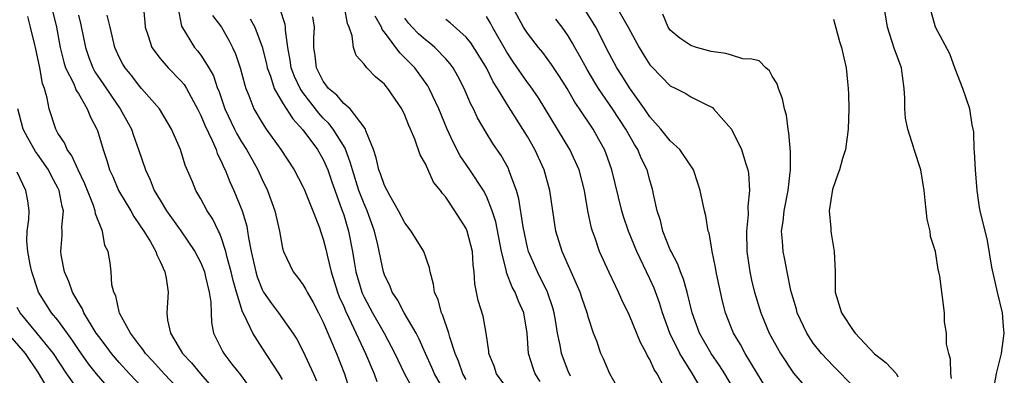
# Model space of a CAD drawing. Units: inches. Extents: x 2496000 to 2499000, y 1472621 to 1473000.
# Drawn here: x 2498707 to 2498804, y 1472825 to 1472860 of the extents above; entities that cross this region are included whole.
import ezdxf

# ---------------------------------------------------------------- set-up
doc = ezdxf.new("R2010")
doc.units = ezdxf.units.IN
doc.header["$MEASUREMENT"] = 0
doc.layers.add('LD24961470_2ft', color=219, linetype='Continuous')

msp = doc.modelspace()

# ---------------------------------------------------------------- linework, layer by layer
at = {"layer": 'LD24961470_2ft'}
for points, elevation in [([(2498719.196, 1472863), (2498719.51, 1472859.51), (2498719.536, 1472859), (2498719.843, 1472858.157), (2498720.204, 1472857), (2498721, 1472855.918), (2498721.807, 1472855), (2498723, 1472853.785), (2498723.368, 1472853.368), (2498723.59, 1472853), (2498724.274, 1472851.726), (2498724.685, 1472851), (2498725, 1472850.349), (2498725.382, 1472849.383), (2498726.109, 1472847.891), (2498726.487, 1472847), (2498726.614, 1472846.613), (2498727, 1472845.854), (2498727.253, 1472845.253), (2498727.39, 1472845), (2498727.839, 1472843.839), (2498728.225, 1472843), (2498729.042, 1472841), (2498729.5, 1472839.501), (2498729.587, 1472839), (2498729.674, 1472838.326), (2498729.94, 1472837), (2498730.373, 1472835), (2498730.513, 1472834.513), (2498731, 1472833.267), (2498731.151, 1472833), (2498731.916, 1472831.916), (2498732.614, 1472831), (2498734.009, 1472829), (2498734.393, 1472828.393), (2498735, 1472827.248), (2498736.054, 1472825), (2498736.32, 1472824.32)], 7498), ([(2498710.353, 1472861), (2498710.856, 1472859), (2498711.223, 1472857), (2498711.563, 1472855.563), (2498711.753, 1472855), (2498712.545, 1472853.455), (2498712.729, 1472853), (2498712.796, 1472852.796), (2498713, 1472852.493), (2498713.871, 1472851), (2498714.176, 1472850.176), (2498714.8, 1472849), (2498714.86, 1472848.86), (2498715.417, 1472847), (2498715.825, 1472845.825), (2498716.063, 1472845), (2498716.36, 1472844.36), (2498716.946, 1472843), (2498718.124, 1472841), (2498718.427, 1472840.427), (2498719, 1472839.624), (2498719.409, 1472839), (2498720.058, 1472837.942), (2498720.591, 1472837), (2498720.677, 1472836.677), (2498721, 1472836.018), (2498721.462, 1472835), (2498721.602, 1472834.398), (2498721.783, 1472833), (2498721.682, 1472831), (2498721.749, 1472830.251), (2498722.019, 1472829), (2498723.202, 1472827), (2498724.088, 1472826.088), (2498724.97, 1472825), (2498726.713, 1472823)], 7492), ([(2498722.759, 1472861), (2498723.09, 1472859.09), (2498724.381, 1472857), (2498724.686, 1472856.686), (2498725, 1472856.264), (2498725.774, 1472855), (2498726.226, 1472854.226), (2498726.643, 1472853), (2498726.752, 1472852.752), (2498727.366, 1472851), (2498728.31, 1472849), (2498728.538, 1472848.538), (2498729, 1472847.765), (2498729.487, 1472847), (2498730.013, 1472846.013), (2498730.585, 1472845), (2498731, 1472844.077), (2498731.531, 1472843), (2498732.259, 1472841), (2498732.704, 1472839), (2498733, 1472837.337), (2498733.086, 1472837), (2498734.055, 1472835), (2498734.485, 1472834.485), (2498735, 1472833.775), (2498735.28, 1472833.28), (2498735.409, 1472833), (2498736.003, 1472832.003), (2498736.533, 1472831), (2498737, 1472830.061), (2498738.285, 1472827), (2498739.092, 1472825), (2498739.71, 1472823)], 7500), ([(2498750.227, 1472821), (2498747.888, 1472825), (2498747.63, 1472825.63), (2498747.002, 1472827), (2498746.409, 1472828.409), (2498746.101, 1472829), (2498744.932, 1472831), (2498744.271, 1472832.271), (2498743.758, 1472833), (2498743.56, 1472833.56), (2498743, 1472834.723), (2498742.906, 1472835), (2498742.359, 1472837.641), (2498742.016, 1472839), (2498741.295, 1472841), (2498741, 1472841.664), (2498740.497, 1472843), (2498739.847, 1472845), (2498739.679, 1472845.679), (2498739.134, 1472847.134), (2498737.98, 1472849), (2498737.554, 1472849.554), (2498737, 1472850.085), (2498736.554, 1472850.554), (2498735, 1472852.585), (2498734.718, 1472853), (2498734.168, 1472854.168), (2498733.866, 1472855), (2498733.764, 1472855.764), (2498733.527, 1472857), (2498733.296, 1472858.704), (2498733.294, 1472859), (2498733.26, 1472859.259), (2498732.766, 1472860.766)], 7506), ([(2498755.455, 1472823), (2498753.984, 1472825), (2498753.747, 1472825.747), (2498753.229, 1472827), (2498753.22, 1472827.22), (2498752.964, 1472829), (2498752.658, 1472830.658), (2498752.184, 1472832.184), (2498751.837, 1472833.837), (2498751.791, 1472835), (2498751.694, 1472835.694), (2498751.617, 1472837), (2498751.104, 1472839), (2498751, 1472839.247), (2498749.898, 1472841), (2498749, 1472842.335), (2498748.686, 1472842.686), (2498748.483, 1472843), (2498747.803, 1472843.802), (2498747, 1472845.588), (2498746.487, 1472846.487), (2498745.985, 1472848.015), (2498745.56, 1472849), (2498745.375, 1472849.375), (2498745, 1472850.369), (2498744.698, 1472851), (2498743.337, 1472853), (2498743.176, 1472853.176), (2498743, 1472853.403), (2498742.118, 1472854.118), (2498741.273, 1472855), (2498741, 1472855.36), (2498740.21, 1472856.21), (2498739.965, 1472857), (2498739.84, 1472858.161), (2498739.519, 1472859), (2498739.359, 1472859.359), (2498739.071, 1472861)], 7510), ([(2498774.354, 1472823), (2498773.188, 1472825), (2498771.924, 1472827), (2498770.95, 1472829), (2498770.248, 1472831), (2498769.957, 1472831.957), (2498769.408, 1472833.408), (2498769, 1472834.326), (2498767.724, 1472837), (2498766.905, 1472839), (2498766.419, 1472840.419), (2498766.249, 1472841), (2498765.288, 1472845), (2498764.68, 1472846.68), (2498764.55, 1472847), (2498764.002, 1472848.002), (2498763.434, 1472849), (2498762.107, 1472851), (2498761.654, 1472851.654), (2498760.882, 1472853), (2498760.152, 1472854.152), (2498759.359, 1472855.359), (2498758.507, 1472856.507), (2498758.102, 1472857), (2498757, 1472858.411), (2498756.625, 1472859), (2498755.546, 1472861)], 7520), ([(2498781, 1472822.663), (2498779.544, 1472825), (2498778.322, 1472827), (2498777.866, 1472827.866), (2498777.195, 1472829), (2498777, 1472829.482), (2498776.403, 1472831), (2498776.114, 1472832.114), (2498775.625, 1472834.375), (2498775.498, 1472835), (2498775.44, 1472835.44), (2498775.098, 1472837), (2498775, 1472837.645), (2498774.797, 1472838.797), (2498774.715, 1472839), (2498774.485, 1472840.485), (2498774.344, 1472841), (2498773.938, 1472843), (2498773.712, 1472843.712), (2498773.272, 1472845), (2498773.178, 1472845.178), (2498773, 1472845.409), (2498771.947, 1472847), (2498771, 1472847.862), (2498770.073, 1472849), (2498769, 1472850.218), (2498768.469, 1472851), (2498767, 1472853.068), (2498766.259, 1472854.259), (2498765.77, 1472855), (2498765, 1472856.423), (2498763.703, 1472859), (2498763.443, 1472859.443), (2498762.461, 1472861)], 7524), ([(2498765.716, 1472861), (2498766.875, 1472859), (2498767.955, 1472857), (2498768.341, 1472856.341), (2498769, 1472855.319), (2498769.145, 1472855.145), (2498770.145, 1472854.145), (2498771, 1472853.261), (2498771.554, 1472853), (2498772.51, 1472852.51), (2498773, 1472852.163), (2498774.645, 1472851.355), (2498775, 1472851.204), (2498775.124, 1472851.124), (2498775.251, 1472851), (2498777, 1472848.985), (2498777.986, 1472847), (2498778.392, 1472845.608), (2498778.611, 1472845), (2498778.678, 1472844.678), (2498778.77, 1472843), (2498778.601, 1472841.399), (2498778.623, 1472840.623), (2498778.471, 1472839), (2498778.507, 1472837), (2498778.784, 1472835), (2498779, 1472834.016), (2498779.243, 1472833), (2498779.861, 1472831), (2498780.698, 1472829), (2498781.791, 1472827), (2498783.076, 1472825.076), (2498785, 1472822.829)], 7526), ([(2498798.559, 1472824.559), (2498798.499, 1472825), (2498798.449, 1472826.449), (2498798.285, 1472827), (2498798.072, 1472827.928), (2498798.052, 1472829), (2498797.886, 1472830.114), (2498797.88, 1472831), (2498797.42, 1472834.58), (2498797.315, 1472835), (2498797.236, 1472835.237), (2498797, 1472837.017), (2498796.487, 1472838.488), (2498796.466, 1472839), (2498796.162, 1472840.162), (2498795.982, 1472842.018), (2498795.866, 1472843), (2498795.547, 1472845), (2498794.895, 1472847), (2498794.873, 1472847.128), (2498794.275, 1472849), (2498794.063, 1472850.063), (2498793.981, 1472851), (2498793.969, 1472852.03), (2498793.925, 1472853), (2498793.77, 1472854.231), (2498793.653, 1472855), (2498792.943, 1472856.943), (2498792.291, 1472859), (2498791.972, 1472861)], 7532), ([(2498802.621, 1472823), (2498802.964, 1472825.036), (2498803.45, 1472827), (2498803.731, 1472829), (2498803.656, 1472829.656), (2498803.545, 1472831), (2498803.076, 1472833), (2498802.525, 1472835.475), (2498802.076, 1472838.076), (2498801.378, 1472841), (2498801.316, 1472841.316), (2498801.069, 1472843), (2498800.911, 1472845), (2498800.817, 1472846.817), (2498800.785, 1472847), (2498800.738, 1472848.737), (2498800.582, 1472849.418), (2498800.351, 1472851), (2498800.042, 1472851.958), (2498799.66, 1472853), (2498798.913, 1472854.913), (2498798.382, 1472856.382), (2498797, 1472859.002), (2498796.554, 1472860.554)], 7534), ([(2498723.294, 1472823), (2498721.401, 1472825), (2498720.263, 1472826.263), (2498719.572, 1472827), (2498719.356, 1472827.356), (2498719, 1472827.805), (2498718.109, 1472829), (2498717.037, 1472830.963), (2498717, 1472831.081), (2498716.661, 1472832.661), (2498716.462, 1472833), (2498716.279, 1472833.721), (2498716.205, 1472835), (2498716.1, 1472835.9), (2498715.905, 1472837), (2498715.589, 1472837.59), (2498715.37, 1472839), (2498714.683, 1472840.683), (2498714.661, 1472841), (2498714.494, 1472841.506), (2498713.629, 1472843.629), (2498712.973, 1472845), (2498712.37, 1472846.369), (2498711.897, 1472847), (2498711.648, 1472847.648), (2498711, 1472848.61), (2498710.87, 1472848.869), (2498710.785, 1472849), (2498710.127, 1472851), (2498709.945, 1472852.055), (2498709.664, 1472853), (2498709.484, 1472853.485), (2498709.223, 1472855), (2498708.799, 1472857), (2498708.722, 1472857.278), (2498708.321, 1472859), (2498708.052, 1472860.051)], 7490), ([(2498713, 1472860.186), (2498713.249, 1472859.25), (2498713.69, 1472857), (2498714.022, 1472856.022), (2498714.418, 1472855), (2498714.62, 1472854.62), (2498715.442, 1472853.442), (2498716.23, 1472852.23), (2498717.088, 1472851), (2498718.19, 1472849), (2498718.388, 1472848.388), (2498718.89, 1472847), (2498719.572, 1472845), (2498720.038, 1472844.038), (2498720.442, 1472843), (2498721, 1472842.032), (2498721.628, 1472841), (2498723.04, 1472839.04), (2498724.425, 1472837), (2498725, 1472835.875), (2498725.344, 1472835), (2498725.47, 1472834.53), (2498725.824, 1472833), (2498725.98, 1472832.02), (2498725.998, 1472831), (2498726.036, 1472830.036), (2498726.252, 1472829), (2498727.152, 1472827.152), (2498727.244, 1472827), (2498728.041, 1472825.959), (2498728.889, 1472824.889), (2498730.269, 1472823)], 7494), ([(2498733, 1472824.441), (2498732.67, 1472825), (2498731, 1472827.56), (2498730.095, 1472829), (2498729.279, 1472830.721), (2498729.077, 1472831.077), (2498728.483, 1472833), (2498728.154, 1472834.154), (2498727.969, 1472835), (2498727.588, 1472836.412), (2498727.456, 1472837), (2498727, 1472838.422), (2498726.836, 1472838.836), (2498726.741, 1472839), (2498726.162, 1472840.162), (2498725.608, 1472841), (2498725, 1472842.159), (2498724.506, 1472843), (2498724.173, 1472843.827), (2498723.475, 1472845.475), (2498723, 1472847.001), (2498722.131, 1472849), (2498720.954, 1472851), (2498719.198, 1472853), (2498719, 1472853.208), (2498718.227, 1472854.227), (2498717.584, 1472855), (2498717.363, 1472855.362), (2498717, 1472856.072), (2498716.587, 1472857), (2498716.124, 1472859), (2498715.824, 1472860.176)], 7496), ([(2498726.134, 1472860.134), (2498727.035, 1472859), (2498727.741, 1472857.741), (2498728.112, 1472857), (2498728.383, 1472856.383), (2498728.838, 1472855), (2498729.305, 1472853.304), (2498729.406, 1472853), (2498729.711, 1472852.289), (2498730.203, 1472851), (2498731, 1472849.612), (2498731.409, 1472849), (2498732.838, 1472847), (2498734.147, 1472845), (2498735, 1472843.379), (2498735.119, 1472843.119), (2498735.973, 1472841), (2498736.586, 1472839.414), (2498736.787, 1472838.787), (2498737, 1472838.199), (2498737.241, 1472837.241), (2498737.371, 1472836.629), (2498737.761, 1472835), (2498738.398, 1472833), (2498738.566, 1472832.566), (2498739, 1472831.604), (2498739.173, 1472831.173), (2498739.511, 1472830.489), (2498741.131, 1472827), (2498741.976, 1472825), (2498742.242, 1472824.242)], 7502), ([(2498729.829, 1472859.829), (2498730.282, 1472859), (2498731, 1472857.086), (2498731.418, 1472855.418), (2498731.5, 1472855), (2498731.817, 1472854.183), (2498732.192, 1472853), (2498733, 1472851.597), (2498733.998, 1472849.998), (2498735, 1472848.926), (2498736.433, 1472847), (2498737, 1472846.021), (2498737.442, 1472845), (2498737.835, 1472843.835), (2498738.798, 1472841.202), (2498739, 1472840.583), (2498739.466, 1472839), (2498739.858, 1472837), (2498740.024, 1472835.976), (2498740.201, 1472835), (2498740.782, 1472833), (2498740.845, 1472832.845), (2498741, 1472832.517), (2498741.818, 1472831), (2498742.972, 1472829), (2498744.012, 1472827), (2498744.946, 1472825), (2498745.684, 1472823.684)], 7504), ([(2498751, 1472824.433), (2498750.683, 1472825), (2498750.248, 1472826.248), (2498749.924, 1472827), (2498749.408, 1472828.592), (2498749.311, 1472829), (2498748.722, 1472830.722), (2498748.574, 1472831), (2498748.248, 1472832.248), (2498747.89, 1472833), (2498747.812, 1472833.812), (2498747.457, 1472835), (2498747.391, 1472835.391), (2498746.835, 1472837), (2498745.621, 1472839), (2498745, 1472839.809), (2498744.378, 1472841), (2498743.509, 1472842.491), (2498743, 1472843.468), (2498742.619, 1472844.619), (2498742.455, 1472845), (2498742.196, 1472846.196), (2498741.904, 1472847), (2498741.178, 1472848.822), (2498741.132, 1472849), (2498741, 1472849.202), (2498739.619, 1472851), (2498739, 1472851.521), (2498738.327, 1472852.327), (2498737.522, 1472853), (2498737, 1472853.695), (2498736.349, 1472855), (2498736.208, 1472856.208), (2498736.077, 1472857), (2498736.073, 1472857.927), (2498736.125, 1472859), (2498735.978, 1472860.022)], 7508), ([(2498758.239, 1472824.239), (2498757.763, 1472825), (2498757.549, 1472825.549), (2498757.122, 1472827), (2498756.982, 1472829), (2498756.649, 1472831), (2498756.139, 1472832.139), (2498755.808, 1472833), (2498755.514, 1472833.514), (2498754.955, 1472834.955), (2498754.941, 1472835.059), (2498754.467, 1472837), (2498753.903, 1472839.903), (2498753.561, 1472841), (2498753, 1472842.42), (2498752.7, 1472843), (2498751.368, 1472845), (2498750.401, 1472846.401), (2498749.72, 1472847.72), (2498749.14, 1472849), (2498748.321, 1472851), (2498747.691, 1472852.309), (2498747.379, 1472853), (2498747.241, 1472853.242), (2498745.966, 1472855), (2498745, 1472856.006), (2498744.484, 1472856.484), (2498743, 1472858.5), (2498742.77, 1472858.77), (2498742.696, 1472859), (2498742.082, 1472860.082)], 7512), ([(2498761.214, 1472824.786), (2498761, 1472825.268), (2498760.339, 1472827), (2498760.2, 1472827.8), (2498759.938, 1472829), (2498759.744, 1472830.256), (2498759.611, 1472831), (2498759.477, 1472831.477), (2498758.982, 1472833), (2498757.991, 1472835), (2498757.101, 1472837), (2498757, 1472837.389), (2498756.571, 1472839.429), (2498756.163, 1472842.163), (2498755.915, 1472843), (2498755.274, 1472844.726), (2498755.194, 1472845), (2498755.133, 1472845.133), (2498754.425, 1472846.425), (2498753.603, 1472847.603), (2498752.846, 1472848.846), (2498752.116, 1472850.116), (2498751.713, 1472851), (2498751.456, 1472851.456), (2498750.802, 1472853), (2498750.189, 1472854.189), (2498749.717, 1472855), (2498749.421, 1472855.421), (2498749, 1472855.885), (2498747.926, 1472857), (2498747.429, 1472857.429), (2498747, 1472857.748), (2498746.343, 1472858.343), (2498745.718, 1472859), (2498745.38, 1472859.38), (2498745, 1472859.876)], 7514), ([(2498766.216, 1472823), (2498765.079, 1472825), (2498764.461, 1472826.461), (2498764.205, 1472827), (2498763.787, 1472828.213), (2498763.489, 1472829), (2498763, 1472830.494), (2498762.866, 1472831), (2498762.377, 1472832.377), (2498762.177, 1472833), (2498760.405, 1472837), (2498759.794, 1472839), (2498759.482, 1472841), (2498759.191, 1472843), (2498758.646, 1472845), (2498757.729, 1472847), (2498757, 1472848.278), (2498756.567, 1472849), (2498755, 1472851.482), (2498754.073, 1472853), (2498753.654, 1472853.654), (2498752.977, 1472855), (2498752.241, 1472856.241), (2498751.463, 1472857.463), (2498751, 1472858.017), (2498749.44, 1472859.44), (2498749, 1472859.764)], 7516), ([(2498770.506, 1472823.494), (2498769.712, 1472825), (2498769.43, 1472825.43), (2498769, 1472826.424), (2498768.78, 1472826.781), (2498768.686, 1472827), (2498768.09, 1472828.09), (2498767, 1472830.739), (2498766.261, 1472832.261), (2498765.935, 1472833), (2498765.62, 1472833.62), (2498765, 1472834.939), (2498764.075, 1472837), (2498763.594, 1472838.406), (2498763.367, 1472839), (2498763.281, 1472839.281), (2498762.929, 1472841), (2498762.587, 1472843), (2498762.075, 1472845), (2498761.172, 1472847), (2498758.072, 1472852.072), (2498757.257, 1472853.257), (2498757, 1472853.592), (2498755.613, 1472855.613), (2498755, 1472856.549), (2498753.592, 1472859), (2498753.396, 1472859.396), (2498753, 1472860.051)], 7518), ([(2498777.528, 1472823), (2498776.351, 1472825), (2498775.835, 1472825.835), (2498775.013, 1472827), (2498773.864, 1472829), (2498773.148, 1472831), (2498772.667, 1472833), (2498772.3, 1472834.3), (2498772.001, 1472835), (2498771.743, 1472835.743), (2498771.072, 1472837), (2498771, 1472837.166), (2498770.282, 1472839), (2498770.038, 1472840.038), (2498769.725, 1472841), (2498769.366, 1472842.634), (2498769.306, 1472843), (2498769, 1472844.011), (2498768.732, 1472845), (2498768.157, 1472846.157), (2498767.814, 1472847), (2498767.488, 1472847.488), (2498766.646, 1472849), (2498765.333, 1472851), (2498763.965, 1472853), (2498763.592, 1472853.592), (2498762.843, 1472854.843), (2498762.148, 1472856.148), (2498761.658, 1472857), (2498761.433, 1472857.433), (2498761, 1472858.157), (2498760.404, 1472859), (2498759.8, 1472859.799)], 7522), ([(2498789, 1472823.722), (2498787, 1472825.739), (2498785.806, 1472827), (2498785, 1472828.016), (2498784.366, 1472829), (2498783.441, 1472831), (2498783.354, 1472831.354), (2498783, 1472832.519), (2498782.819, 1472833.181), (2498782.451, 1472835), (2498782.233, 1472836.233), (2498782.064, 1472837), (2498781.997, 1472838.003), (2498781.909, 1472839), (2498782.048, 1472839.952), (2498782.145, 1472841), (2498782.536, 1472843), (2498782.754, 1472844.754), (2498782.771, 1472845), (2498782.775, 1472846.775), (2498782.631, 1472848.631), (2498782.541, 1472849), (2498782.376, 1472850.376), (2498782.195, 1472851), (2498781.99, 1472851.99), (2498781.603, 1472853), (2498781.461, 1472853.461), (2498781, 1472854.215), (2498780.727, 1472854.727), (2498780.364, 1472855), (2498779.708, 1472855.708), (2498779, 1472855.852), (2498778.102, 1472855.898), (2498777, 1472856.266), (2498776.436, 1472856.436), (2498775, 1472856.622), (2498773.584, 1472857), (2498773, 1472857.208), (2498771.932, 1472857.932), (2498771, 1472858.702), (2498770.782, 1472859), (2498770.276, 1472860.276)], 7528), ([(2498787, 1472859.788), (2498787.592, 1472857.592), (2498787.773, 1472857), (2498787.992, 1472855.992), (2498788.233, 1472855), (2498788.362, 1472853.638), (2498788.444, 1472853), (2498788.467, 1472852.467), (2498788.484, 1472851), (2498788.446, 1472849), (2498788.179, 1472847), (2498787.88, 1472846.12), (2498787.576, 1472845), (2498787.414, 1472844.586), (2498786.908, 1472843.092), (2498786.576, 1472841), (2498786.727, 1472839.274), (2498786.721, 1472839), (2498786.752, 1472838.752), (2498787.075, 1472837), (2498787.144, 1472835), (2498787.173, 1472833), (2498787.776, 1472831), (2498789, 1472829.157), (2498789.118, 1472829), (2498791, 1472826.968), (2498792.129, 1472826.129), (2498793.162, 1472825), (2498793.292, 1472824.708)], 7530), ([(2498719.907, 1472823), (2498718.007, 1472825), (2498717, 1472826.124), (2498716.257, 1472827), (2498715.728, 1472827.728), (2498715, 1472828.649), (2498714.757, 1472829), (2498714.339, 1472829.661), (2498713.536, 1472831), (2498713.392, 1472831.392), (2498713, 1472832.008), (2498712.434, 1472833), (2498712.062, 1472834.062), (2498711.646, 1472835), (2498711.327, 1472836.673), (2498711.281, 1472837), (2498711.414, 1472838.586), (2498711.423, 1472839), (2498711.392, 1472839.392), (2498711.534, 1472841), (2498711.407, 1472841.407), (2498711.123, 1472843), (2498711, 1472843.252), (2498710.382, 1472844.382), (2498710.068, 1472845), (2498709, 1472846.541), (2498708.802, 1472846.801), (2498708.081, 1472848.081), (2498707.596, 1472849), (2498707.075, 1472851)], 7488), ([(2498715.805, 1472823.805), (2498714.771, 1472825), (2498713.989, 1472825.989), (2498713, 1472827.396), (2498712.369, 1472828.369), (2498711, 1472830.262), (2498710.376, 1472831), (2498709.099, 1472833), (2498708.439, 1472835), (2498708.281, 1472835.719), (2498708.055, 1472837), (2498707.961, 1472838.039), (2498707.996, 1472839), (2498708.139, 1472840.139), (2498708.163, 1472841), (2498708.041, 1472841.959), (2498707.867, 1472843), (2498707, 1472844.769)], 7486), ([(2498713, 1472823.389), (2498711.861, 1472825), (2498710.562, 1472827), (2498709, 1472828.927), (2498707.291, 1472831), (2498707, 1472831.514)], 7484), ([(2498709.834, 1472823.834), (2498709.107, 1472825.107), (2498707.805, 1472827), (2498706.512, 1472828.511)], 7482)]:
    msp.add_lwpolyline(points, dxfattribs=dict(at, elevation=elevation))

doc.saveas('drawing.dxf')
